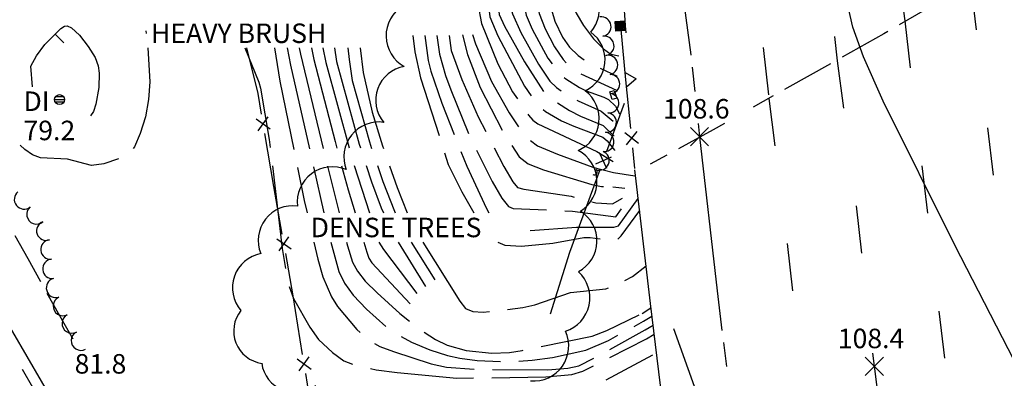
# Model space of a CAD drawing. Extents: x 6148899 to 6157421, y 1943186 to 1951280.
# Drawn here: x 6155353 to 6155515, y 1946813 to 1946872 of the extents above; entities that cross this region are included whole.
import ezdxf
from ezdxf.enums import TextEntityAlignment as Align

# ---------------------------------------------------------------- set-up
doc = ezdxf.new("R2010")
doc.units = 0
doc.header["$LTSCALE"] = 40
doc.header["$MEASUREMENT"] = 0
for name, color, linetype in [('BRIDGE', 9, 'Continuous'), ('BRUSH_LINE', 3, 'Continuous'), ('CENTERLINE_STRIPE', 9, 'Continuous'), ('CONCRETE', 6, 'Continuous'), ('CURB', 8, 'Continuous'), ('DEPRES_INDEX', 10, 'Continuous'), ('FENCE', 6, 'Continuous'), ('GUARDRAIL', 6, 'Continuous'), ('GUTTER', 9, 'Continuous'), ('HIDDEN_INDEX', 10, 'Continuous'), ('HIDDEN_INTERM', 11, 'Continuous'), ('INDEX_CONTOUR', 10, 'Continuous'), ('INTERM_CONTOUR', 11, 'Continuous'), ('RETAINING_WALL-FENCE', 6, 'Continuous'), ('SIDEWALK', 6, 'Continuous'), ('SPOT', 1, 'Continuous'), ('SPOT_ANNOTATION', 1, 'Continuous'), ('SPOT_STRUCTURE', 1, 'Continuous'), ('SPOT_STRUCTURE_TXT', 1, 'Continuous'), ('TREE_LINE', 3, 'Continuous'), ('UTILITIES', 2, 'Continuous'), ('WHITE_LINE', 9, 'Continuous')]:
    doc.layers.add(name, color=color, linetype=linetype)
doc.styles.add('ROMANS', font='ROMANS.shx')

# ---------------------------------------------------------------- blocks, each defined once
blk = doc.blocks.new('LSYGRDRL')
for p, q in [((-0.25, 0), (0.25, 0)), ((-0.25, -0.5), (-0.25, 0)), ((0.25, 0), (0.25, -0.5)), ((-0.25, -0.05), (0.25, -0.05)), ((0.25, -0.1), (-0.25, -0.1)), ((-0.25, -0.15), (0.25, -0.15)), ((0.25, -0.2), (-0.25, -0.2)), ((-0.25, -0.25), (0.25, -0.25)), ((0.25, -0.3), (-0.25, -0.3)), ((-0.25, -0.35), (0.25, -0.35)), ((0.25, -0.4), (-0.25, -0.4)), ((-0.25, -0.45), (0.25, -0.45)), ((0.25, -0.5), (-0.25, -0.5))]:
    blk.add_line(p, q)
blk = doc.blocks.new('LSYFENCE')
for p, q in [((-0.5, 0.5), (0.5, -0.5)), ((0.5, 0.5), (-0.5, -0.5))]:
    blk.add_line(p, q)
blk = doc.blocks.new('LSYDPTCK')
blk.add_line((0, 0), (0, -1))
blk = doc.blocks.new('DROP_INLET_ROUND')
for p, q in [((4.6, 2.9), (-4.6, 2.9)), ((4.7, -2.9), (-4.7, -2.9))]:
    blk.add_line(p, q)
blk.add_lwpolyline([(-5.5, 0), (5.5, 0)])
blk.add_circle((0, 0), 5.49)
blk = doc.blocks.new('ELECTRICAL_BOX')
blk.add_lwpolyline([(3.7, 6.1), (3.6, -6.4), (-3.9, -6.4), (-3.9, 6.2), (3.7, 6.1)])
blk = doc.blocks.new('SPOT')
for points in [[(-5, 5), (5, -5)], [(5, 5), (-5, -5)]]:
    blk.add_lwpolyline(points)
blk = doc.blocks.new('SPOT_STRUCTURE')
for points in [[(-5, 5), (5, -5)], [(5, 5), (-5, -5)]]:
    blk.add_lwpolyline(points)

msp = doc.modelspace()

# ---------------------------------------------------------------- linework, layer by layer
at = {"layer": 'BRIDGE'}
msp.add_polyline3d([(6155464.55, 1946762.42, 109.42), (6155463.27, 1946773.05, 109.34), (6155460.45, 1946796.73, 109.2), (6155456.95, 1946825.46, 108.82), (6155454.43, 1946847.4, 108.79)], dxfattribs=at)
at = {"layer": 'BRUSH_LINE'}
for centre, radius, start, end in [((6155448.91, 1946870.93, 109.01), 1.6, 278.752, 98.752), ((6155449.4, 1946867.77, 109.01), 1.6, 278.8218, 98.8218), ((6155450.01, 1946864.63, 108.95), 1.6, 282.9388, 102.9388), ((6155450.37, 1946861.51, 108.87), 1.56, 270.4066, 90.4066), ((6155450.18, 1946858.36, 108.87), 1.6, 262.6879, 82.6879), ((6155449.78, 1946855.19, 108.87), 1.6, 262.9391, 82.9391), ((6155449.39, 1946852.01, 108.87), 1.6, 262.9609, 82.9609), ((6155448.61, 1946848.95, 108.87), 1.59, 248.5342, 68.5342), ((6155447.77, 1946847.07, 108.87), 0.481, 237.4008, 57.4008), ((6155354.21, 1946842.57, 82.17), 1.6, 128.5628, 308.5628), ((6155356.25, 1946840.11, 82.17), 1.6, 130.7925, 310.7925), ((6155357.84, 1946837.41, 82.2), 1.58, 110.0441, 290.0441), ((6155358.55, 1946834.33, 82.22), 1.6, 95.9011, 275.9011), ((6155358.86, 1946831.15, 82.24), 1.6, 95.469, 275.469), ((6155359.46, 1946828.03, 82.25), 1.6, 105.9539, 285.9539), ((6155360.59, 1946825.05, 82.27), 1.6, 115.9229, 295.9229), ((6155362.04, 1946822.2, 82.26), 1.6, 117.903, 297.903), ((6155363.54, 1946819.37, 82.25), 1.6, 117.903, 297.903)]:
    msp.add_arc(centre, radius, start, end, dxfattribs=at)
at = {"layer": 'CENTERLINE_STRIPE'}
for points in [[(6155509.46, 1946878.13, 107.53), (6155510.38, 1946870.39, 107.57)], [(6155498.47, 1946873.44, 107.84), (6155498.68, 1946871.9, 107.85)], [(6155498.68, 1946871.9, 107.85), (6155499.59, 1946864.15, 107.89)], [(6155487.14, 1946869.33, 108.11), (6155487.57, 1946865.29, 108.13)], [(6155475.44, 1946867.5, 108.37), (6155476.33, 1946859.75, 108.37)], [(6155487.57, 1946865.29, 108.13), (6155488.62, 1946857.56, 108.09)], [(6155476.4, 1946859.12, 108.37), (6155477.38, 1946851.38, 108.42)], [(6155512.27, 1946854.3, 107.64), (6155513.18, 1946846.55, 107.67)], [(6155501.48, 1946848.07, 107.98), (6155502.39, 1946840.32, 108.03)], [(6155490.73, 1946841.5, 108.06), (6155491.56, 1946833.75, 108.18)], [(6155479.4, 1946835.31, 108.51), (6155480.28, 1946827.56, 108.59)], [(6155504.28, 1946824.23, 108.13), (6155505.18, 1946816.48, 108.2)], [(6155493.39, 1946817.33, 108.41), (6155494.36, 1946809.59, 108.48)]]:
    msp.add_polyline3d(points, dxfattribs=at)
at = {"layer": 'CONCRETE'}
for points in [[(6155505.23, 1946875.62, 107.59), (6155497.78, 1946871.23, 107.78)], [(6155495.92, 1946870.14, 107.83), (6155495.27, 1946869.75, 107.85), (6155488.4, 1946865.89, 108.03)], [(6155486.51, 1946864.84, 108.08), (6155479.36, 1946860.82, 108.27), (6155478.98, 1946860.6, 108.27)], [(6155477.1, 1946859.54, 108.3), (6155473.81, 1946857.69, 108.36)], [(6155469.1, 1946855.04, 108.44), (6155467.24, 1946854, 108.47), (6155461.54, 1946850.87, 108.57)], [(6155459.64, 1946849.83, 108.6), (6155456.93, 1946848.34, 108.65)], [(6155352.69, 1946836.61, 81.78), (6155354.81, 1946832.86, 81.82), (6155356.92, 1946829.08, 81.82)], [(6155357.97, 1946827.19, 81.82), (6155360.94, 1946821.84, 81.82), (6155362.21, 1946819.66, 81.82)]]:
    msp.add_polyline3d(points, dxfattribs=at)
at = {"layer": 'CURB'}
msp.add_polyline3d([(6155294.32, 1946921.58, 81.03), (6155300.08, 1946911.52, 81.19), (6155306.19, 1946901.11, 81.16), (6155313.07, 1946889.34, 81.23), (6155318.57, 1946879.22, 81.26), (6155324.96, 1946868.07, 81.3), (6155332.77, 1946854.64, 81.37), (6155339.44, 1946842.79, 81.44), (6155346.38, 1946830.86, 81.54), (6155352.3, 1946820.83, 81.64), (6155359.35, 1946808.67, 81.78), (6155365.56, 1946797.84, 81.85), (6155375.14, 1946780.66, 81.85)], dxfattribs=at)
at = {"layer": 'DEPRES_INDEX', "elevation": 80}
for points in [[(6155355.6, 1946861.07), (6155355.34, 1946864.41), (6155356.23, 1946866.15), (6155357.64, 1946867.98), (6155360.22, 1946870.62), (6155360.83, 1946871), (6155361.26, 1946871.07), (6155362.01, 1946870.72), (6155363.29, 1946869.54), (6155364.72, 1946867.66), (6155365.85, 1946865.84), (6155366.35, 1946864.47), (6155366.56, 1946863.27), (6155366.49, 1946860.92)], [(6155366.49, 1946860.92), (6155365.96, 1946858.19), (6155365.58, 1946856.99), (6155365.13, 1946856.27)]]:
    msp.add_lwpolyline(points, dxfattribs=at)
at = {"layer": 'FENCE'}
for points in [[(6155393.17, 1946856.54, 87.08), (6155392.6, 1946859.95, 87.06), (6155390.74, 1946867.44, 86.82)], [(6155452.66, 1946858.31, 109.34), (6155449.77, 1946850.42, 107.19)], [(6155396.57, 1946836.83, 87.19), (6155395.17, 1946844.7, 87.16), (6155393.7, 1946853.39, 87.1)], [(6155448.67, 1946847.42, 106.37), (6155443.68, 1946833.83, 102.67), (6155440.51, 1946823.73, 91.47)], [(6155399.91, 1946817.12, 87.12), (6155398.37, 1946826.75, 87.23), (6155397.13, 1946833.68, 87.21)], [(6155402.34, 1946797.27, 86.83), (6155401.26, 1946808.71, 87.02), (6155400.42, 1946813.96, 87.09)]]:
    msp.add_polyline3d(points, dxfattribs=at)
at = {"layer": 'GUARDRAIL'}
for points in [[(6155450.57, 1946890.95, 110.77), (6155451.02, 1946887.81, 110.77), (6155452.61, 1946874.41, 110.8), (6155452.74, 1946871.99, 110.84), (6155452.81, 1946871.08, 110.84)], [(6155452.81, 1946871.08, 110.84), (6155452.9, 1946869.92, 110.84)]]:
    msp.add_polyline3d(points, dxfattribs=at)
at = {"layer": 'GUTTER'}
msp.add_polyline3d([(6155353.88, 1946814.71, 81.55), (6155355.61, 1946811.72, 81.59)], dxfattribs=at)
at = {"layer": 'HIDDEN_INDEX'}
for points, elevation in [([(6155435.62, 1946880.66), (6155436.18, 1946874.72), (6155436.59, 1946872.82), (6155437.57, 1946870.5), (6155440.13, 1946865.77), (6155440.83, 1946864.8)], 105), ([(6155417.96, 1946869.47), (6155418.3, 1946866.8), (6155419.27, 1946862.53), (6155422.28, 1946853.07)], 95), ([(6155427.78, 1946869.63), (6155428.28, 1946868.13), (6155430.87, 1946861.91), (6155433.77, 1946856.8), (6155435.34, 1946854.47)], 100), ([(6155399.36, 1946867.44), (6155399.58, 1946866.39), (6155403.27, 1946850.9)], 85), ([(6155409.35, 1946867.44), (6155409.86, 1946863.37), (6155411.33, 1946856.89), (6155413, 1946851.35), (6155413.15, 1946850.91)], 90), ([(6155442.81, 1946862.58), (6155443.07, 1946862.36), (6155445.31, 1946860.96), (6155446.43, 1946860.39), (6155449.32, 1946859.36), (6155450.06, 1946858.94), (6155451.22, 1946857.88), (6155451.87, 1946856.62)], 105), ([(6155437.28, 1946852.21), (6155438.41, 1946851.38), (6155441.71, 1946850.01), (6155447.49, 1946847.87), (6155450.91, 1946846.97)], 100), ([(6155423.19, 1946850.21), (6155423.79, 1946848.3), (6155426.03, 1946843.81), (6155428.01, 1946840.35)], 95), ([(6155404, 1946847.99), (6155405.91, 1946840.35)], 85), ([(6155414.14, 1946848.08), (6155415.4, 1946844.5), (6155417.03, 1946840.35)], 90), ([(6155451.62, 1946836.05), (6155452.17, 1946836.56)], 95), ([(6155407.11, 1946835.55), (6155407.27, 1946834.92), (6155408.07, 1946832.25), (6155408.89, 1946830.79), (6155410.19, 1946829.16), (6155412.11, 1946827.2), (6155415.84, 1946823.83), (6155417.45, 1946822.58)], 85), ([(6155419.65, 1946835.55), (6155425.7, 1946825.83), (6155426.6, 1946824.65), (6155427.84, 1946824.13), (6155429.5, 1946824.03), (6155430.55, 1946824.15)], 90), ([(6155431.93, 1946835.55), (6155433.1, 1946835.07), (6155435.79, 1946834.89), (6155440.94, 1946835.36), (6155446.05, 1946836.3), (6155447.1, 1946836.29), (6155448.71, 1946836.07)], 95), ([(6155452.79, 1946829.26), (6155454.01, 1946829.89)], 90), ([(6155433.53, 1946824.51), (6155436.03, 1946824.81), (6155438, 1946825.26), (6155443.87, 1946827.28), (6155449.64, 1946827.86), (6155450.06, 1946828.02)], 90), ([(6155439.03, 1946818.4), (6155447.38, 1946820.13), (6155449.83, 1946821.05), (6155455.1, 1946823.6)], 85), ([(6155419.83, 1946820.76), (6155421.72, 1946819.57), (6155423.64, 1946818.63), (6155426.76, 1946817.75), (6155430.94, 1946817.3), (6155433.84, 1946817.44), (6155435.92, 1946817.76), (6155436.09, 1946817.79)], 85)]:
    msp.add_lwpolyline(points, dxfattribs=dict(at, elevation=elevation))
at = {"layer": 'HIDDEN_INTERM'}
for points, elevation in [([(6155437.58, 1946880.69), (6155438.11, 1946875.65), (6155438.69, 1946873.07), (6155439.67, 1946870.54), (6155441.2, 1946867.6), (6155442.63, 1946865.51), (6155443.15, 1946865)], 106), ([(6155439.68, 1946880.57), (6155440.28, 1946876.09), (6155440.79, 1946873.51), (6155441.3, 1946871.82), (6155442.55, 1946869.2), (6155443.71, 1946867.53), (6155445.09, 1946866.17), (6155446.08, 1946865.48)], 107), ([(6155431.86, 1946875.32), (6155432.16, 1946872.92), (6155433.04, 1946871.02), (6155436.3, 1946865.17), (6155439.42, 1946860.3)], 103), ([(6155443.83, 1946875.62), (6155444.22, 1946874.45), (6155444.79, 1946873.16), (6155446, 1946871.09), (6155447.64, 1946868.93), (6155449.27, 1946867.29), (6155450.46, 1946866.4), (6155451.78, 1946866.12)], 108), ([(6155428.64, 1946874.63), (6155429.25, 1946871.45), (6155431.91, 1946864.83), (6155434.34, 1946860.2), (6155435.13, 1946859.05)], 101), ([(6155430.36, 1946874.87), (6155430.64, 1946872.53), (6155431.94, 1946869.41), (6155436.29, 1946861.14), (6155437.41, 1946859.58)], 102), ([(6155433.85, 1946874.86), (6155434.33, 1946873.01), (6155435.73, 1946869.94), (6155438.58, 1946864.78), (6155440.47, 1946861.99), (6155441.56, 1946860.94), (6155442.33, 1946860.41)], 104), ([(6155374.17, 1946870.22), (6155374.23, 1946869.78)], 81), ([(6155419.95, 1946869.46), (6155420.49, 1946865.36), (6155420.93, 1946863.63), (6155422.77, 1946858.35), (6155424.78, 1946853.24)], 96), ([(6155421.92, 1946869.47), (6155422.36, 1946866.42), (6155423.35, 1946862.88), (6155424.2, 1946860.53), (6155427.11, 1946853.36)], 97), ([(6155423.94, 1946869.48), (6155424.26, 1946867.01), (6155426.02, 1946862.22), (6155428.69, 1946856.14), (6155429.96, 1946853.69)], 98), ([(6155426.16, 1946869.58), (6155426.98, 1946866.34), (6155429.01, 1946860.92), (6155432.63, 1946853.93)], 99), ([(6155374.49, 1946867.44), (6155374.85, 1946861.85), (6155374.65, 1946858.99), (6155374.11, 1946856.1), (6155373.26, 1946853.36), (6155372.32, 1946851.18), (6155372.1, 1946850.91)], 81), ([(6155390.42, 1946867.44), (6155392.72, 1946861.82), (6155392.99, 1946860.81), (6155394.43, 1946852.38), (6155394.59, 1946851.06)], 82), ([(6155395.27, 1946867.44), (6155396.19, 1946861.97), (6155398.48, 1946850.75)], 83), ([(6155397.36, 1946867.44), (6155397.92, 1946864.61), (6155401.02, 1946850.84)], 84), ([(6155401.36, 1946867.44), (6155401.75, 1946865.55), (6155405.22, 1946852.05), (6155405.52, 1946850.96)], 86), ([(6155403.22, 1946867.44), (6155403.72, 1946865.06), (6155407.54, 1946851)], 87), ([(6155405.12, 1946867.44), (6155405.46, 1946865.22), (6155409.18, 1946851.63), (6155409.39, 1946851)], 88), ([(6155407.34, 1946867.44), (6155407.52, 1946865.54), (6155408.04, 1946862.07), (6155410.87, 1946852), (6155411.23, 1946850.94)], 89), ([(6155448.73, 1946864.09), (6155451.52, 1946862.81)], 107), ([(6155445.54, 1946863.19), (6155451.4, 1946860.47)], 106), ([(6155441.72, 1946858.41), (6155443.67, 1946857.16), (6155445.47, 1946856.23), (6155449.2, 1946854.71), (6155450.99, 1946852.95)], 103), ([(6155444.9, 1946858.87), (6155445.09, 1946858.77), (6155448.87, 1946857.05), (6155450.84, 1946855.39)], 104), ([(6155436.83, 1946856.57), (6155436.97, 1946856.37), (6155437.66, 1946855.59), (6155438.5, 1946854.97), (6155448.19, 1946850.41), (6155450.86, 1946848.78)], 101), ([(6155439.37, 1946857.34), (6155439.75, 1946857.01), (6155442.4, 1946855.46), (6155444.38, 1946854.57), (6155449.17, 1946852.79), (6155449.89, 1946852.17), (6155451.06, 1946850.65)], 102), ([(6155431.33, 1946851.02), (6155432.9, 1946847.98), (6155434.4, 1946845.46), (6155435.15, 1946844.53), (6155436.21, 1946844.22), (6155443.95, 1946843.09), (6155444.46, 1946842.95)], 98), ([(6155434.23, 1946851.4), (6155435.41, 1946849.55), (6155436.89, 1946848.38), (6155439.42, 1946847.42), (6155447.36, 1946845.01), (6155448.95, 1946844.7), (6155449.25, 1946844.68)], 99), ([(6155425.88, 1946850.45), (6155426.85, 1946848.01), (6155430.08, 1946841.08), (6155430.48, 1946840.35)], 96), ([(6155428.44, 1946850.67), (6155430.99, 1946845.52), (6155432.58, 1946842.77), (6155433.69, 1946841.41), (6155434.46, 1946841.09), (6155439.94, 1946840.82)], 97), ([(6155369.71, 1946849.21), (6155367.29, 1946848.4)], 81), ([(6155394.95, 1946848.08), (6155396.57, 1946834.48), (6155397.11, 1946831.22)], 82), ([(6155399.08, 1946847.81), (6155400.18, 1946842.36), (6155400.65, 1946840.35)], 83), ([(6155401.68, 1946847.91), (6155403.38, 1946840.35)], 84), ([(6155406.3, 1946848.06), (6155407.38, 1946844.11), (6155408.5, 1946840.35)], 86), ([(6155408.39, 1946848.12), (6155410.87, 1946840.35)], 87), ([(6155410.31, 1946848.15), (6155411.19, 1946845.45), (6155412.77, 1946841.19), (6155413.17, 1946840.35)], 88), ([(6155412.2, 1946848.1), (6155413.09, 1946845.49), (6155414.97, 1946840.62), (6155415.11, 1946840.35)], 89), ([(6155447.35, 1946842.17), (6155447.99, 1946841.99), (6155450.72, 1946841.81)], 98), ([(6155442.94, 1946840.67), (6155444.17, 1946840.61), (6155451.3, 1946839.72)], 97), ([(6155437.23, 1946837.47), (6155444.82, 1946838), (6155450.96, 1946837.99), (6155451.72, 1946838.2)], 96), ([(6155401.75, 1946835.55), (6155402.4, 1946832.77), (6155403.25, 1946829.85), (6155404.62, 1946826.58), (6155405.62, 1946824.98), (6155408.81, 1946821.19), (6155409.34, 1946820.7)], 83), ([(6155404.56, 1946835.55), (6155405.87, 1946830.7), (6155406.76, 1946828.79), (6155408.19, 1946826.81), (6155410.4, 1946824.54), (6155413.58, 1946821.7)], 84), ([(6155409.93, 1946835.55), (6155410.42, 1946833.89), (6155410.79, 1946832.91), (6155411.28, 1946832.17), (6155417.56, 1946825.42)], 86), ([(6155412.43, 1946835.55), (6155413.18, 1946834.31), (6155418.66, 1946827.13)], 87), ([(6155415.58, 1946835.55), (6155420.07, 1946828.25)], 88), ([(6155417.71, 1946835.55), (6155421.58, 1946829.34)], 89), ([(6155397.69, 1946828.28), (6155398.42, 1946826.31), (6155401.08, 1946821.56), (6155402.51, 1946819.54), (6155404.79, 1946817.4), (6155406.65, 1946816.08), (6155408.1, 1946815.48)], 82), ([(6155454.27, 1946821.7), (6155455.84, 1946822.56)], 84), ([(6155450.32, 1946817.93), (6155456.09, 1946821.13)], 83), ([(6155411.71, 1946818.9), (6155412.58, 1946818.43), (6155414.79, 1946817.57), (6155420.99, 1946815.56), (6155423.5, 1946815), (6155428.04, 1946814.69)], 83), ([(6155416.07, 1946820.05), (6155417.78, 1946819.12), (6155420.77, 1946817.86), (6155423.66, 1946816.93), (6155425.71, 1946816.47), (6155428.52, 1946816.11), (6155432.36, 1946815.97)], 84), ([(6155435.35, 1946816), (6155437.58, 1946816.14), (6155440.88, 1946816.59), (6155446.36, 1946817.82), (6155450.1, 1946819.42), (6155451.64, 1946820.26)], 84), ([(6155450.28, 1946816.6), (6155456.33, 1946819.69)], 82), ([(6155431.04, 1946814.61), (6155440.13, 1946814.6), (6155443.43, 1946814.84), (6155445.23, 1946815.26), (6155447.7, 1946816.47)], 83), ([(6155411.02, 1946814.81), (6155411.96, 1946814.6), (6155415.4, 1946814.15), (6155425.2, 1946813.21), (6155427.92, 1946813.25)], 82), ([(6155430.92, 1946813.29), (6155439.81, 1946813.42), (6155444.05, 1946813.79), (6155445.86, 1946814.34), (6155447.61, 1946815.23)], 82)]:
    msp.add_lwpolyline(points, dxfattribs=dict(at, elevation=elevation))
at = {"layer": 'INDEX_CONTOUR'}
for points, elevation in [([(6155450.91, 1946846.97), (6155454.42, 1946846.44)], 100), ([(6155452.17, 1946836.56), (6155455.2, 1946840.76)], 95), ([(6155454.01, 1946829.89), (6155456.25, 1946831.63)], 90), ([(6155455.61, 1946823.84), (6155457.04, 1946824.77)], 85)]:
    msp.add_lwpolyline(points, dxfattribs=dict(at, elevation=elevation))
at = {"layer": 'INTERM_CONTOUR'}
for points, elevation in [([(6155523.47, 1946802.83), (6155506.88, 1946835.04), (6155495.14, 1946858.68), (6155491.91, 1946865.96), (6155490.19, 1946870.84), (6155485.91, 1946889.65), (6155484.4, 1946895.47), (6155483.46, 1946898.03), (6155480.57, 1946904.71), (6155476.13, 1946913.64), (6155472.36, 1946919.97), (6155469.66, 1946923.9), (6155466.66, 1946927.87), (6155463.25, 1946932.03), (6155455.78, 1946940.57), (6155444.34, 1946952.84), (6155443.71, 1946953.61), (6155440.04, 1946959.3), (6155437.97, 1946961.88), (6155437.64, 1946962.14), (6155437.25, 1946962.2), (6155436.89, 1946961.57), (6155436.89, 1946958.97), (6155437.19, 1946955.24)], 108), ([(6155367.29, 1946848.4), (6155365.25, 1946848.11), (6155361.36, 1946849.17), (6155356.89, 1946849.41), (6155355.61, 1946849.88), (6155354.33, 1946850.74), (6155353.59, 1946851.48)], 81), ([(6155451.06, 1946850.65), (6155451.09, 1946850.59)], 102), ([(6155450.81, 1946844.63), (6155452.75, 1946844.39)], 99), ([(6155450.72, 1946841.81), (6155452.36, 1946842.74)], 98), ([(6155451.72, 1946838.2), (6155454.97, 1946842.71)], 96), ([(6155451.3, 1946839.72), (6155452.24, 1946841)], 97), ([(6155455.84, 1946822.56), (6155457.21, 1946823.4)], 84), ([(6155456.09, 1946821.13), (6155457.39, 1946821.89)], 83), ([(6155456.33, 1946819.69), (6155457.57, 1946820.41)], 82), ([(6155460.73, 1946821.36), (6155470.91, 1946792.95), (6155473.26, 1946786.92), (6155475.8, 1946781.16), (6155480.52, 1946772.35), (6155484.23, 1946766.33), (6155502.7, 1946738.6), (6155508.68, 1946729.21), (6155512.31, 1946722.93), (6155515.89, 1946716.19)], 109)]:
    msp.add_lwpolyline(points, dxfattribs=dict(at, elevation=elevation))
at = {"layer": 'RETAINING_WALL-FENCE'}
for points in [[(6155452.95, 1946862.17, 108.57), (6155452.14, 1946870.44, 108.54)], [(6155452.84, 1946863.37, 108.57), (6155454.6, 1946862.33, 108.57), (6155453.05, 1946860.97, 108.57)], [(6155453.74, 1946854.21, 108.59), (6155452.95, 1946862.17, 108.57)], [(6155454.99, 1946851.73, 108.6), (6155452.79, 1946853.5, 108.6)], [(6155453.01, 1946851.5, 108.6), (6155454.77, 1946853.7, 108.6)], [(6155454.38, 1946847.64, 108.61), (6155454.05, 1946851.03, 108.6)]]:
    msp.add_polyline3d(points, dxfattribs=at)
at = {"layer": 'SIDEWALK'}
msp.add_polyline3d([(6155457.29, 1946816.97, 81.4), (6155449.67, 1946812.9, 81.4)], dxfattribs=at)
at = {"layer": 'TREE_LINE'}
for centre, radius, start, end in [((6155442.84, 1946873.8, 112.61), 5.75, 319.0066, 79.0066), ((6155419.34, 1946869.42, 102.55), 5.75, 121.1952, 241.1952), ((6155443.94, 1946865.48, 112.9), 5.58, 294.4686, 54.4686), ((6155417.54, 1946858.83, 100.83), 5.64, 99.973, 219.973), ((6155442.86, 1946855.83, 112.9), 5.69, 293.354, 53.354), ((6155412.39, 1946849.55, 98.45), 5.72, 81.6025, 201.6025), ((6155442.42, 1946845.5, 113.14), 5.77, 302.1428, 62.1428), ((6155404.8, 1946842.15, 96.58), 5.77, 66.808, 186.808), ((6155398.31, 1946835.83, 96.08), 5.69, 82.3161, 202.3161), ((6155442.46, 1946835.75, 113.32), 5.73, 298.0874, 58.0874), ((6155394.11, 1946828.05, 95.83), 5.71, 100.6368, 220.6368), ((6155441.27, 1946826.42, 113.32), 5.77, 287.6679, 47.6679), ((6155393.99, 1946820.97, 96.08), 5.39, 141.4718, 261.4718), ((6155437.81, 1946818.49, 113.32), 5.75, 265.032, 25.032), ((6155398.68, 1946816.39, 104.57), 5.53, 187.7378, 307.7378)]:
    msp.add_arc(centre, radius, start, end, dxfattribs=at)
at = {"layer": 'WHITE_LINE'}
for points in [[(6155459.3, 1946897.95, 108.36), (6155459.61, 1946895.75, 108.37), (6155461.55, 1946881.36, 108.41), (6155463.57, 1946866.32, 108.47), (6155463.58, 1946866.24, 108.47)], [(6155463.79, 1946864.25, 108.5), (6155464.22, 1946860.27, 108.54)], [(6155464.78, 1946855.04, 108.59), (6155465.01, 1946852.84, 108.61)], [(6155465.01, 1946852.84, 108.61), (6155467.89, 1946827.54, 108.72), (6155468.69, 1946821.06, 108.8)], [(6155468.94, 1946819.07, 108.83), (6155469.43, 1946815.1, 108.88)]]:
    msp.add_polyline3d(points, dxfattribs=at)

# ---------------------------------------------------------------- block references
at = {"layer": 'DEPRES_INDEX', "xscale": 2.000000000091644, "yscale": 2.000000000091644, "zscale": 2.000000000091644, "rotation": 45.602629881105}
msp.add_blockref('LSYDPTCK', (6155359.31, 1946869.69, 80), dxfattribs=at)
at = {"layer": 'FENCE'}
for p, xscale, yscale, zscale, rotation in [((6155393.44, 1946854.97, 87.09), 1.999999999952686, 1.999999999952686, 1.999999999952686, 99.55305999625782), ((6155449.22, 1946848.92, 106.78), 1.999999999942523, 1.999999999942523, 1.999999999942523, 249.8693355567493), ((6155396.85, 1946835.26, 87.2), 1.99999999987112, 1.99999999987112, 1.99999999987112, 100.1153903674677), ((6155400.17, 1946815.54, 87.1), 2.00000000002689, 2.00000000002689, 2.00000000002689, 99.10563281502424)]:
    msp.add_blockref('LSYFENCE', p, dxfattribs=dict(at, xscale=xscale, yscale=yscale, zscale=zscale, rotation=rotation))
at = {"layer": 'GUARDRAIL', "xscale": 3.199999999939052, "yscale": 3.199999999939052, "zscale": 3.199999999939052, "rotation": 274.479206636233}
msp.add_blockref('LSYGRDRL', (6155452.81, 1946871.08, 110.84), dxfattribs=at)
at = {"layer": 'SPOT', "xscale": 0.3, "yscale": 0.3, "zscale": 0.3}
msp.add_blockref('SPOT', (6155465.01, 1946852.84, 108.61), dxfattribs=at)
at = {"layer": 'SPOT_STRUCTURE', "xscale": 0.3, "yscale": 0.3, "zscale": 0.3}
msp.add_blockref('SPOT_STRUCTURE', (6155493.67, 1946815.13, 108.43), dxfattribs=at)
at = {"layer": 'UTILITIES', "xscale": 0.15, "yscale": 0.15, "zscale": 0.15}
msp.add_blockref('DROP_INLET_ROUND', (6155360.04, 1946858.94, 79.21), dxfattribs=at)
at = {"layer": 'UTILITIES', "xscale": 0.1049999982118607, "yscale": 0.1049999982118607, "zscale": 0.1049999982118607, "rotation": 197.5999921027366}
msp.add_blockref('ELECTRICAL_BOX', (6155450.84, 1946859.69, 107.75), dxfattribs=at)

# ---------------------------------------------------------------- texts
at = {"layer": 'BRUSH_LINE', "style": 'ROMANS'}
msp.add_text('HEAVY BRUSH', height=3.2, dxfattribs=at).set_placement((6155375.03, 1946869.84, 84.1), align=Align.MIDDLE_LEFT)
at = {"layer": 'SPOT_ANNOTATION', "style": 'ROMANS'}
for s, p in [('108.6', (6155464.49, 1946855.84, 108.61)), ('81.8', (6155366.75, 1946813.96, 81.82))]:
    msp.add_text(s, height=3.2, dxfattribs=at).set_placement(p, align=Align.CENTER)
at = {"layer": 'SPOT_STRUCTURE_TXT', "style": 'ROMANS'}
msp.add_text('108.4', height=3.2, dxfattribs=at).set_placement((6155493.15, 1946818.13, 108.43), align=Align.CENTER)
at = {"layer": 'TREE_LINE', "style": 'ROMANS'}
msp.add_text('DENSE TREES', height=3.2, dxfattribs=at).set_placement((6155401.23, 1946837.95), align=Align.MIDDLE_LEFT)
at = {"layer": 'UTILITIES', "style": 'ROMANS'}
for s, p in [('DI', (6155354.12, 1946858.68, 79.21)), ('79.2', (6155354.12, 1946853.88, 79.21))]:
    msp.add_text(s, height=3.2, dxfattribs=at).set_placement(p, align=Align.MIDDLE_LEFT)

doc.saveas('drawing.dxf')
